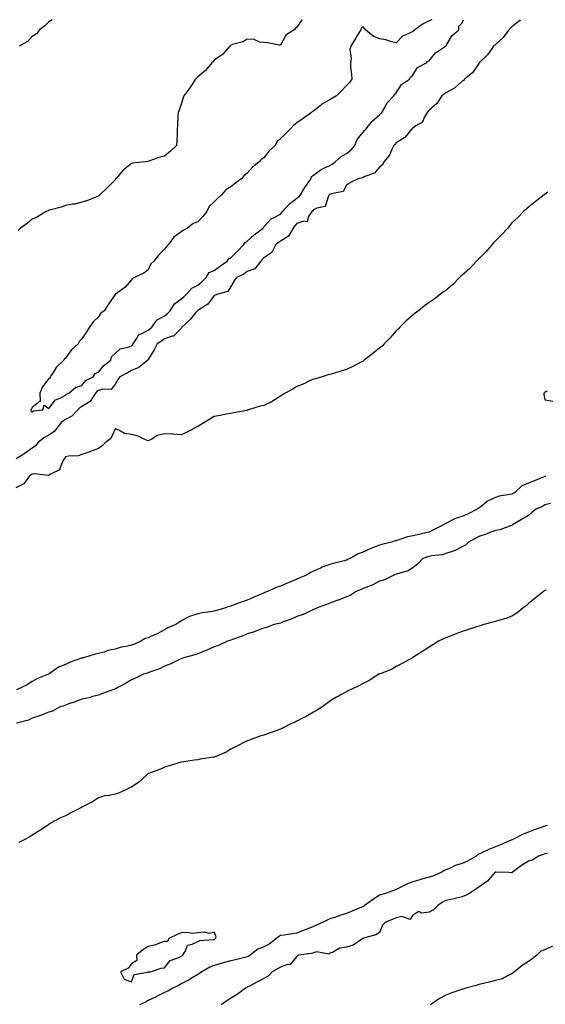
# Model space of a CAD drawing. Units: inches. Extents: x 891923 to 894563, y 7303178 to 7305818.
# Drawn here: x 892280 to 892598, y 7305222 to 7305818 of the extents above; entities that cross this region are included whole.
import ezdxf

# ---------------------------------------------------------------- set-up
doc = ezdxf.new("R2010")
doc.units = ezdxf.units.IN
doc.header["$MEASUREMENT"] = 0
doc.layers.add('Contour_89197303', color=7, linetype='Continuous', true_color=0x203cfd)

msp = doc.modelspace()

# ---------------------------------------------------------------- linework, layer by layer
at = {"layer": 'Contour_89197303'}
for points in [[(892583.12, 7305818, 3340), (892582.59, 7305817.38, 3340), (892578.05, 7305813.62, 3340), (892577.14, 7305812.83, 3340), (892576.14, 7305811.92, 3340), (892572.8, 7305807.17, 3340), (892568.05, 7305803.03, 3340), (892567.51, 7305802.46, 3340), (892566.99, 7305801.92, 3340), (892564.32, 7305798.2, 3340), (892563.31, 7305796.66, 3340), (892558.3, 7305791.92, 3340), (892558.22, 7305791.75, 3340), (892558.05, 7305791.57, 3340), (892554.19, 7305785.79, 3340), (892549.39, 7305781.92, 3340), (892548.75, 7305781.22, 3340), (892548.05, 7305780.8, 3340), (892543.4, 7305776.57, 3340), (892542.13, 7305776, 3340), (892538.05, 7305773.75, 3340), (892537.06, 7305772.92, 3340), (892535.64, 7305771.92, 3340), (892532.72, 7305767.24, 3340), (892528.05, 7305763.34, 3340), (892527.42, 7305762.55, 3340), (892526.78, 7305761.92, 3340), (892525.02, 7305758.88, 3340), (892523.97, 7305756, 3340), (892519.94, 7305753.81, 3340), (892518.05, 7305752.46, 3340), (892517.82, 7305752.15, 3340), (892517.55, 7305751.92, 3340), (892515.07, 7305748.94, 3340), (892513.31, 7305746.66, 3340), (892512.2, 7305746.07, 3340), (892508.05, 7305743.39, 3340), (892507.39, 7305742.58, 3340), (892506.64, 7305741.92, 3340), (892505.2, 7305739.07, 3340), (892504.02, 7305735.94, 3340), (892500.59, 7305731.92, 3340), (892499.7, 7305730.27, 3340), (892498.05, 7305728.86, 3340), (892494.87, 7305725.09, 3340), (892489.2, 7305723.07, 3340), (892488.05, 7305722.46, 3340), (892487.72, 7305722.25, 3340), (892485.39, 7305721.92, 3340), (892480.43, 7305719.54, 3340), (892478.05, 7305717.96, 3340), (892475.95, 7305714.02, 3340), (892468.82, 7305712.69, 3340), (892468.05, 7305712.32, 3340), (892467.84, 7305712.13, 3340), (892467.64, 7305711.92, 3340), (892466.97, 7305710.85, 3340), (892465.06, 7305704.91, 3340), (892460.13, 7305704.01, 3340), (892458.05, 7305702.92, 3340), (892457.57, 7305702.4, 3340), (892456.97, 7305701.92, 3340), (892454.92, 7305698.8, 3340), (892454.27, 7305695.7, 3340), (892452.22, 7305696.09, 3340), (892448.05, 7305694.59, 3340), (892446.81, 7305693.16, 3340), (892445.78, 7305691.92, 3340), (892443.03, 7305686.94, 3340), (892438.05, 7305683.96, 3340), (892436.85, 7305683.12, 3340), (892435.29, 7305681.92, 3340), (892432.78, 7305677.19, 3340), (892428.05, 7305673.85, 3340), (892427.13, 7305672.85, 3340), (892426.13, 7305671.92, 3340), (892422.66, 7305667.31, 3340), (892418.05, 7305665.63, 3340), (892415.91, 7305664.06, 3340), (892411.44, 7305661.92, 3340), (892410.06, 7305659.91, 3340), (892408.05, 7305656.52, 3340), (892406.35, 7305653.62, 3340), (892400.31, 7305651.92, 3340), (892398.66, 7305651.3, 3340), (892398.05, 7305651.09, 3340), (892394.13, 7305645.84, 3340), (892388.64, 7305642.52, 3340), (892388.05, 7305642.1, 3340), (892387.95, 7305642.02, 3340), (892387.84, 7305641.92, 3340), (892386.74, 7305640.61, 3340), (892383.41, 7305636.56, 3340), (892378.43, 7305631.92, 3340), (892378.35, 7305631.62, 3340), (892378.05, 7305631.23, 3340), (892373.51, 7305626.46, 3340), (892372.59, 7305626.46, 3340), (892368.05, 7305624.92, 3340), (892366.38, 7305623.59, 3340), (892363.53, 7305621.92, 3340), (892361.69, 7305618.28, 3340), (892358.05, 7305612.3, 3340), (892357.94, 7305612.03, 3340), (892357.84, 7305611.92, 3340), (892352.37, 7305607.6, 3340), (892348.05, 7305605.75, 3340), (892345.57, 7305604.4, 3340), (892340.96, 7305601.92, 3340), (892339.75, 7305600.22, 3340), (892338.05, 7305597.45, 3340), (892335.7, 7305594.27, 3340), (892330.63, 7305594.5, 3340), (892328.05, 7305593.61, 3340), (892327.02, 7305592.96, 3340), (892326.15, 7305591.92, 3340), (892323.02, 7305586.95, 3340), (892318.05, 7305583.89, 3340), (892316.78, 7305583.2, 3340), (892315.47, 7305581.92, 3340), (892311.86, 7305578.11, 3340), (892308.05, 7305576.11, 3340), (892305.61, 7305574.36, 3340), (892303.59, 7305571.92, 3340), (892301.22, 7305568.76, 3340), (892298.05, 7305566.49, 3340), (892295.03, 7305564.94, 3340), (892291.3, 7305561.92, 3340), (892289.92, 7305560.05, 3340), (892288.05, 7305558.78, 3340), (892284.08, 7305555.89, 3340), (892278.34, 7305552.2, 3340)], [(892450.92, 7305818, 3341), (892448.05, 7305813.41, 3341), (892447.19, 7305812.78, 3341), (892446.44, 7305811.92, 3341), (892441.43, 7305808.54, 3341), (892438.05, 7305802.63, 3341), (892437.31, 7305802.66, 3341), (892430.17, 7305804.05, 3341), (892428.05, 7305804.13, 3341), (892425.55, 7305804.42, 3341), (892422.17, 7305806.04, 3341), (892418.05, 7305806.3, 3341), (892415.45, 7305804.52, 3341), (892409.11, 7305802.98, 3341), (892408.05, 7305802.55, 3341), (892407.75, 7305802.21, 3341), (892407.4, 7305801.92, 3341), (892403, 7305796.97, 3341), (892398.05, 7305793.5, 3341), (892397.36, 7305792.6, 3341), (892396.67, 7305791.92, 3341), (892392.73, 7305787.24, 3341), (892388.05, 7305783.33, 3341), (892387.39, 7305782.58, 3341), (892386.69, 7305781.92, 3341), (892384.12, 7305777.99, 3341), (892383.3, 7305776.67, 3341), (892379.6, 7305771.92, 3341), (892379.25, 7305770.72, 3341), (892378.05, 7305766.92, 3341), (892376.78, 7305763.2, 3341), (892376.18, 7305761.92, 3341), (892376.03, 7305759.91, 3341), (892375.92, 7305754.05, 3341), (892375.73, 7305751.92, 3341), (892375.55, 7305749.42, 3341), (892375.49, 7305744.49, 3341), (892375.25, 7305741.92, 3341), (892371.61, 7305738.36, 3341), (892368.05, 7305735.43, 3341), (892365.17, 7305734.8, 3341), (892358.43, 7305732.3, 3341), (892358.05, 7305732.19, 3341), (892357.83, 7305732.13, 3341), (892356.33, 7305731.92, 3341), (892348.7, 7305731.27, 3341), (892348.05, 7305731, 3341), (892343.05, 7305726.92, 3341), (892338.68, 7305721.92, 3341), (892338.36, 7305721.61, 3341), (892338.05, 7305721.15, 3341), (892333.46, 7305716.51, 3341), (892328.96, 7305711.92, 3341), (892328.42, 7305711.55, 3341), (892328.05, 7305711.27, 3341), (892327.02, 7305710.88, 3341), (892321.38, 7305708.59, 3341), (892318.05, 7305707.5, 3341), (892313.59, 7305706.38, 3341), (892312.44, 7305706.31, 3341), (892308.05, 7305705.49, 3341), (892305.44, 7305704.54, 3341), (892299.15, 7305703.02, 3341), (892298.05, 7305702.68, 3341), (892297.54, 7305702.43, 3341), (892296.37, 7305701.92, 3341), (892291.19, 7305698.78, 3341), (892288.05, 7305697.21, 3341), (892285.06, 7305694.91, 3341), (892280.88, 7305691.92, 3341), (892279.54, 7305690.43, 3341)], [(892299.98, 7305818, 3342), (892298.05, 7305816.73, 3342), (892295.67, 7305814.3, 3342), (892292.47, 7305811.92, 3342), (892290.51, 7305809.46, 3342), (892288.05, 7305807.92, 3342), (892285.07, 7305804.9, 3342), (892280.03, 7305801.92, 3342)], [(892529.54, 7305818, 3341), (892528.05, 7305817.39, 3341), (892524.39, 7305815.58, 3341), (892519.3, 7305811.92, 3341), (892518.73, 7305811.25, 3341), (892518.05, 7305810.86, 3341), (892515.71, 7305809.59, 3341), (892511.92, 7305808.04, 3341), (892508.05, 7305804.04, 3341), (892505.28, 7305804.69, 3341), (892501.89, 7305805.76, 3341), (892498.05, 7305806.5, 3341), (892494.08, 7305807.96, 3341), (892489.59, 7305811.92, 3341), (892488.88, 7305812.75, 3341), (892488.05, 7305813.74, 3341), (892486.91, 7305813.06, 3341), (892486.64, 7305811.92, 3341), (892484.48, 7305808.35, 3341), (892483.39, 7305806.58, 3341), (892480.72, 7305801.92, 3341), (892479.98, 7305799.99, 3341), (892480.83, 7305794.7, 3341), (892480.37, 7305791.92, 3341), (892480.52, 7305789.45, 3341), (892481, 7305784.87, 3341), (892481.16, 7305781.92, 3341), (892479.88, 7305780.08, 3341), (892478.05, 7305778.17, 3341), (892475.04, 7305774.93, 3341), (892471.9, 7305771.92, 3341), (892469.48, 7305770.48, 3341), (892468.05, 7305769.52, 3341), (892463.14, 7305766.83, 3341), (892462.08, 7305765.95, 3341), (892458.05, 7305762.74, 3341), (892457.44, 7305762.53, 3341), (892456.84, 7305761.92, 3341), (892451.79, 7305758.18, 3341), (892448.05, 7305755.51, 3341), (892445.91, 7305754.06, 3341), (892444.24, 7305751.92, 3341), (892441.13, 7305748.84, 3341), (892438.05, 7305746.01, 3341), (892435.83, 7305744.15, 3341), (892434.8, 7305741.92, 3341), (892431.33, 7305738.65, 3341), (892428.05, 7305734.48, 3341), (892426.51, 7305733.45, 3341), (892425.3, 7305731.92, 3341), (892421.14, 7305728.83, 3341), (892418.05, 7305725.09, 3341), (892416.19, 7305723.78, 3341), (892414.69, 7305721.92, 3341), (892410.89, 7305719.08, 3341), (892408.05, 7305716.78, 3341), (892405.03, 7305714.95, 3341), (892402.38, 7305711.92, 3341), (892400.07, 7305709.9, 3341), (892398.05, 7305707.8, 3341), (892394.97, 7305705.01, 3341), (892393.62, 7305701.92, 3341), (892391.15, 7305698.82, 3341), (892388.05, 7305695.72, 3341), (892385.3, 7305694.67, 3341), (892381.93, 7305691.92, 3341), (892379.42, 7305690.54, 3341), (892378.05, 7305689.58, 3341), (892373.57, 7305686.4, 3341), (892370.3, 7305681.92, 3341), (892369.12, 7305680.85, 3341), (892368.05, 7305679.16, 3341), (892364.44, 7305675.53, 3341), (892361.51, 7305671.92, 3341), (892359.76, 7305670.21, 3341), (892358.05, 7305666.71, 3341), (892355.43, 7305664.55, 3341), (892349.79, 7305661.92, 3341), (892348.62, 7305661.34, 3341), (892348.05, 7305660.57, 3341), (892343.95, 7305656.02, 3341), (892338.35, 7305651.92, 3341), (892338.15, 7305651.82, 3341), (892338.05, 7305651.75, 3341), (892334.03, 7305645.93, 3341), (892331.41, 7305641.92, 3341), (892329.57, 7305640.4, 3341), (892328.05, 7305638.16, 3341), (892324.89, 7305635.08, 3341), (892322.58, 7305631.92, 3341), (892320.8, 7305629.18, 3341), (892318.05, 7305624.79, 3341), (892316.53, 7305623.44, 3341), (892315.76, 7305621.92, 3341), (892311.79, 7305618.18, 3341), (892308.05, 7305613.25, 3341), (892307.36, 7305612.6, 3341), (892307, 7305611.92, 3341), (892302.5, 7305607.47, 3341), (892300.72, 7305604.59, 3341), (892298.9, 7305601.92, 3341), (892298.86, 7305601.11, 3341), (892298.05, 7305600.88, 3341), (892294.22, 7305595.75, 3341), (892292.55, 7305591.92, 3341), (892292.72, 7305587.25, 3341), (892288.05, 7305583.37, 3341), (892287.48, 7305582.49, 3341), (892287.21, 7305581.92, 3341), (892287.15, 7305581.02, 3341), (892288.05, 7305580.7, 3341)], [(892288.05, 7305580.7, 3341), (892288.75, 7305581.22, 3341), (892294.35, 7305581.92, 3341), (892295.14, 7305584.83, 3341), (892298.05, 7305582.67, 3341), (892302.06, 7305587.91, 3341), (892305.31, 7305589.19, 3341), (892308.05, 7305590.73, 3341), (892308.66, 7305591.31, 3341), (892310.08, 7305591.92, 3341), (892314.39, 7305595.58, 3341), (892318.05, 7305596.61, 3341), (892320.39, 7305599.58, 3341), (892324.9, 7305601.92, 3341), (892326.01, 7305603.96, 3341), (892328.05, 7305604.68, 3341), (892331.21, 7305608.76, 3341), (892335.54, 7305611.92, 3341), (892336, 7305613.97, 3341), (892338.05, 7305616.03, 3341), (892341.12, 7305618.84, 3341), (892345.98, 7305619.86, 3341), (892348.05, 7305620.73, 3341), (892348.62, 7305621.34, 3341), (892348.93, 7305621.92, 3341), (892351, 7305624.87, 3341), (892352.37, 7305627.6, 3341), (892354.26, 7305628.13, 3341), (892358.05, 7305630.18, 3341), (892359.12, 7305630.86, 3341), (892360.41, 7305631.92, 3341), (892363.58, 7305636.39, 3341), (892368.05, 7305638.8, 3341), (892369.78, 7305640.19, 3341), (892371.32, 7305641.92, 3341), (892373.95, 7305646.01, 3341), (892378.05, 7305649.05, 3341), (892379.61, 7305650.36, 3341), (892381.37, 7305651.92, 3341), (892384.44, 7305655.52, 3341), (892388.05, 7305657.29, 3341), (892390.53, 7305659.44, 3341), (892393.14, 7305661.92, 3341), (892395.04, 7305664.93, 3341), (892398.05, 7305666.33, 3341), (892401.24, 7305668.73, 3341), (892405.95, 7305671.92, 3341), (892406.75, 7305673.22, 3341), (892408.05, 7305673.87, 3341), (892412.09, 7305677.88, 3341), (892415.96, 7305681.92, 3341), (892416.73, 7305683.24, 3341), (892418.05, 7305684.06, 3341), (892422.2, 7305687.77, 3341), (892427.61, 7305691.92, 3341), (892427.75, 7305692.21, 3341), (892428.05, 7305692.58, 3341), (892432.55, 7305697.42, 3341), (892434.37, 7305698.24, 3341), (892438.05, 7305700.37, 3341), (892438.75, 7305701.22, 3341), (892439.36, 7305701.92, 3341), (892443.48, 7305706.49, 3341), (892448.05, 7305709.96, 3341), (892449.13, 7305710.84, 3341), (892450.14, 7305711.92, 3341), (892453.11, 7305716.85, 3341), (892453.43, 7305717.3, 3341), (892456.61, 7305721.92, 3341), (892456.88, 7305723.09, 3341), (892458.05, 7305723.93, 3341), (892462.62, 7305727.35, 3341), (892463.99, 7305727.86, 3341), (892468.05, 7305729.81, 3341), (892469.31, 7305730.66, 3341), (892471.17, 7305731.92, 3341), (892474.74, 7305735.23, 3341), (892478.05, 7305737.03, 3341), (892480.79, 7305739.18, 3341), (892483.16, 7305741.92, 3341), (892484.46, 7305745.51, 3341), (892488.05, 7305749.96, 3341), (892488.95, 7305751.02, 3341), (892489.87, 7305751.92, 3341), (892493.46, 7305756.51, 3341), (892498.05, 7305760.4, 3341), (892498.76, 7305761.22, 3341), (892499.4, 7305761.92, 3341), (892501.41, 7305765.28, 3341), (892502.51, 7305767.46, 3341), (892506.75, 7305771.92, 3341), (892507.03, 7305772.95, 3341), (892508.05, 7305773.66, 3341), (892511.25, 7305778.72, 3341), (892516.22, 7305781.92, 3341), (892516.65, 7305783.32, 3341), (892518.05, 7305784.37, 3341), (892520.94, 7305789.03, 3341), (892526.36, 7305791.92, 3341), (892527.08, 7305792.9, 3341), (892528.05, 7305793.14, 3341), (892531.94, 7305798.03, 3341), (892537.93, 7305801.92, 3341), (892537.95, 7305802.02, 3341), (892538.05, 7305802.07, 3341), (892541.71, 7305808.26, 3341), (892545.99, 7305811.92, 3341), (892545.89, 7305814.08, 3341), (892548.05, 7305816.18, 3341), (892548.76, 7305818, 3341)], [(892599.72, 7305713.59, 3339), (892598.05, 7305712.32, 3339), (892597.81, 7305712.15, 3339), (892597.48, 7305711.92, 3339), (892592.2, 7305707.78, 3339), (892588.05, 7305704.51, 3339), (892586.61, 7305703.36, 3339), (892585.01, 7305701.92, 3339), (892581.57, 7305698.39, 3339), (892578.05, 7305695, 3339), (892576.66, 7305693.31, 3339), (892575.52, 7305691.92, 3339), (892571.91, 7305688.06, 3339), (892568.05, 7305684.23, 3339), (892567, 7305682.97, 3339), (892566.13, 7305681.92, 3339), (892562.37, 7305677.6, 3339), (892558.05, 7305673.39, 3339), (892557.36, 7305672.61, 3339), (892556.67, 7305671.92, 3339), (892552.58, 7305667.39, 3339), (892548.05, 7305663.37, 3339), (892547.26, 7305662.71, 3339), (892546.3, 7305661.92, 3339), (892542.23, 7305657.74, 3339), (892538.05, 7305654.15, 3339), (892536.74, 7305653.23, 3339), (892534.87, 7305651.92, 3339), (892531.09, 7305648.88, 3339), (892528.05, 7305646.78, 3339), (892525.22, 7305644.75, 3339), (892521.48, 7305641.92, 3339), (892519.57, 7305640.4, 3339), (892518.05, 7305639.21, 3339), (892514.18, 7305635.79, 3339), (892510.3, 7305631.92, 3339), (892509.19, 7305630.79, 3339), (892508.05, 7305629.69, 3339), (892504.43, 7305625.54, 3339), (892500.9, 7305621.92, 3339), (892499.5, 7305620.47, 3339), (892498.05, 7305619.17, 3339), (892494.05, 7305615.92, 3339), (892488.65, 7305611.92, 3339), (892488.32, 7305611.66, 3339), (892488.05, 7305611.46, 3339), (892487.09, 7305610.96, 3339), (892481.82, 7305608.15, 3339), (892478.05, 7305606.26, 3339), (892474.63, 7305605.34, 3339), (892470.09, 7305603.96, 3339), (892468.05, 7305603.39, 3339), (892466.95, 7305603.01, 3339), (892463.29, 7305601.92, 3339), (892459.21, 7305600.76, 3339), (892458.05, 7305600.4, 3339), (892455.3, 7305599.17, 3339), (892452.25, 7305597.72, 3339), (892448.05, 7305596.03, 3339), (892445.62, 7305594.35, 3339), (892440.97, 7305591.92, 3339), (892439.21, 7305590.76, 3339), (892438.05, 7305590.09, 3339), (892433.26, 7305587.13, 3339), (892433.01, 7305586.96, 3339), (892428.05, 7305584.54, 3339), (892425.91, 7305584.06, 3339), (892418.81, 7305581.92, 3339), (892418.26, 7305581.71, 3339), (892418.05, 7305581.64, 3339), (892417.73, 7305581.6, 3339), (892409.97, 7305580.01, 3339), (892408.05, 7305579.77, 3339), (892405.44, 7305579.3, 3339), (892401.56, 7305578.4, 3339), (892398.05, 7305577.87, 3339), (892394.39, 7305575.58, 3339), (892388.13, 7305571.92, 3339), (892388.05, 7305571.87, 3339), (892387.96, 7305571.82, 3339), (892381.61, 7305568.37, 3339), (892378.05, 7305566.88, 3339), (892373.31, 7305567.17, 3339), (892372.79, 7305567.18, 3339), (892368.05, 7305567.44, 3339), (892363.63, 7305566.34, 3339), (892360.4, 7305564.26, 3339), (892358.05, 7305563.15, 3339), (892356.04, 7305563.93, 3339), (892352.1, 7305565.96, 3339), (892348.05, 7305566.98, 3339), (892343.78, 7305567.65, 3339), (892340.44, 7305569.54, 3339), (892338.05, 7305570.32, 3339), (892335.49, 7305564.48, 3339), (892332.15, 7305561.92, 3339), (892330.12, 7305559.85, 3339), (892328.05, 7305558.57, 3339), (892323.22, 7305556.75, 3339), (892322.73, 7305556.6, 3339), (892318.05, 7305554.98, 3339), (892315.82, 7305554.15, 3339), (892309.95, 7305553.82, 3339), (892308.05, 7305553.38, 3339), (892307.49, 7305552.48, 3339), (892307.11, 7305551.92, 3339), (892305.82, 7305549.69, 3339), (892304.4, 7305545.57, 3339), (892299.11, 7305542.98, 3339), (892298.05, 7305542.25, 3339), (892297.78, 7305542.18, 3339), (892289.37, 7305543.25, 3339), (892288.05, 7305543.06, 3339), (892287.36, 7305542.6, 3339), (892286.42, 7305541.92, 3339), (892282.82, 7305537.15, 3339), (892278.05, 7305534.71, 3339)], [(892599.43, 7305593.3, 3338), (892598.05, 7305592.66, 3338), (892597.67, 7305592.29, 3338), (892597.33, 7305591.92, 3338), (892597.36, 7305591.23, 3338), (892598.05, 7305588, 3338), (892602.71, 7305587.26, 3338)], [(892598.27, 7305541.7, 3338), (892598.05, 7305541.62, 3338), (892597.53, 7305541.39, 3338), (892591.17, 7305538.8, 3338), (892588.05, 7305537.46, 3338), (892584.09, 7305535.88, 3338), (892579.8, 7305531.92, 3338), (892578.74, 7305531.24, 3338), (892578.05, 7305530.98, 3338), (892576.8, 7305530.67, 3338), (892570.3, 7305529.66, 3338), (892568.05, 7305528.92, 3338), (892563.33, 7305526.65, 3338), (892560.23, 7305524.1, 3338), (892558.05, 7305522.42, 3338), (892557.76, 7305522.2, 3338), (892557.54, 7305521.92, 3338), (892551.28, 7305518.69, 3338), (892548.05, 7305517.38, 3338), (892543.78, 7305516.19, 3338), (892540.18, 7305514.05, 3338), (892538.05, 7305513.07, 3338), (892537.24, 7305512.73, 3338), (892535.88, 7305511.92, 3338), (892530.58, 7305509.39, 3338), (892528.05, 7305507.95, 3338), (892523.18, 7305506.79, 3338), (892522.87, 7305506.74, 3338), (892518.05, 7305505.74, 3338), (892514.92, 7305505.05, 3338), (892509.15, 7305503.01, 3338), (892508.05, 7305502.72, 3338), (892507.4, 7305502.57, 3338), (892505.23, 7305501.92, 3338), (892499.47, 7305500.5, 3338), (892498.05, 7305500.07, 3338), (892494.89, 7305498.77, 3338), (892492.23, 7305497.74, 3338), (892488.05, 7305495.81, 3338), (892485.16, 7305494.81, 3338), (892480.15, 7305491.92, 3338), (892478.7, 7305491.27, 3338), (892478.05, 7305490.96, 3338), (892476.72, 7305490.59, 3338), (892470.87, 7305489.1, 3338), (892468.05, 7305488.25, 3338), (892463.29, 7305486.68, 3338), (892462.26, 7305486.13, 3338), (892458.05, 7305484.25, 3338), (892456.55, 7305483.41, 3338), (892453.93, 7305481.92, 3338), (892449.75, 7305480.22, 3338), (892448.05, 7305479.43, 3338), (892443.8, 7305477.67, 3338), (892442.74, 7305477.23, 3338), (892438.05, 7305475.29, 3338), (892435.58, 7305474.38, 3338), (892430.27, 7305471.92, 3338), (892428.68, 7305471.29, 3338), (892428.05, 7305471.04, 3338), (892426.5, 7305470.38, 3338), (892421.67, 7305468.31, 3338), (892418.05, 7305466.75, 3338), (892414.42, 7305465.55, 3338), (892410.01, 7305463.87, 3338), (892408.05, 7305463.18, 3338), (892406.98, 7305462.99, 3338), (892404.19, 7305461.92, 3338), (892399.43, 7305460.54, 3338), (892398.05, 7305460.1, 3338), (892395.83, 7305459.69, 3338), (892390.88, 7305459.09, 3338), (892388.05, 7305458.49, 3338), (892383.13, 7305456.84, 3338), (892382.73, 7305456.6, 3338), (892378.05, 7305454.17, 3338), (892376.67, 7305453.3, 3338), (892374.73, 7305451.92, 3338), (892370.03, 7305449.94, 3338), (892368.05, 7305448.83, 3338), (892363.55, 7305446.42, 3338), (892361.89, 7305445.77, 3338), (892358.05, 7305444.04, 3338), (892356.33, 7305443.64, 3338), (892353.57, 7305441.92, 3338), (892349.77, 7305440.2, 3338), (892348.05, 7305439.53, 3338), (892344.87, 7305438.74, 3338), (892341.69, 7305438.28, 3338), (892338.05, 7305437.1, 3338), (892333.76, 7305436.22, 3338), (892331.46, 7305435.33, 3338), (892328.05, 7305434.39, 3338), (892325.98, 7305433.99, 3338), (892319.07, 7305431.92, 3338), (892318.2, 7305431.77, 3338), (892318.05, 7305431.74, 3338), (892317.75, 7305431.63, 3338), (892310.84, 7305429.13, 3338), (892308.05, 7305427.78, 3338), (892303.83, 7305426.14, 3338), (892298.31, 7305422.17, 3338), (892298.05, 7305422.02, 3338), (892297.98, 7305421.99, 3338), (892297.88, 7305421.92, 3338), (892290.74, 7305419.23, 3338), (892288.05, 7305417.49, 3338), (892284.59, 7305415.38, 3338), (892278.54, 7305412.41, 3338)], [(892601.3, 7305525.17, 3337), (892598.05, 7305524.39, 3337), (892596.46, 7305523.51, 3337), (892592.84, 7305521.92, 3337), (892590.18, 7305519.79, 3337), (892588.05, 7305517.94, 3337), (892584.25, 7305515.72, 3337), (892578.37, 7305512.24, 3337), (892578.05, 7305512.05, 3337), (892577.98, 7305511.99, 3337), (892577.77, 7305511.92, 3337), (892570.68, 7305509.28, 3337), (892568.05, 7305508.85, 3337), (892563.12, 7305506.99, 3337), (892563.02, 7305506.95, 3337), (892558.05, 7305505.29, 3337), (892555.91, 7305504.06, 3337), (892551.78, 7305501.92, 3337), (892550.03, 7305499.95, 3337), (892548.05, 7305499.08, 3337), (892543.43, 7305496.54, 3337), (892542.53, 7305496.4, 3337), (892538.05, 7305494.94, 3337), (892535.85, 7305494.12, 3337), (892529.71, 7305493.58, 3337), (892528.05, 7305493.18, 3337), (892527.02, 7305492.96, 3337), (892524.16, 7305491.92, 3337), (892521.26, 7305488.71, 3337), (892518.05, 7305486.26, 3337), (892515.39, 7305484.58, 3337), (892508.83, 7305482.7, 3337), (892508.05, 7305482.38, 3337), (892507.72, 7305482.25, 3337), (892506.71, 7305481.92, 3337), (892500.95, 7305479.02, 3337), (892498.05, 7305478.18, 3337), (892493.86, 7305476.11, 3337), (892491.25, 7305475.11, 3337), (892488.05, 7305473.76, 3337), (892486.83, 7305473.14, 3337), (892483.81, 7305471.92, 3337), (892480.3, 7305469.66, 3337), (892478.05, 7305468.83, 3337), (892473.16, 7305466.8, 3337), (892472.82, 7305466.7, 3337), (892468.05, 7305464.94, 3337), (892465.94, 7305464.03, 3337), (892459.98, 7305461.92, 3337), (892458.72, 7305461.25, 3337), (892458.05, 7305461, 3337), (892456.46, 7305460.34, 3337), (892451.84, 7305458.13, 3337), (892448.05, 7305456.83, 3337), (892444.64, 7305455.34, 3337), (892439.7, 7305453.57, 3337), (892438.05, 7305452.92, 3337), (892437.33, 7305452.64, 3337), (892434.21, 7305451.92, 3337), (892429.7, 7305450.27, 3337), (892428.05, 7305449.8, 3337), (892424.67, 7305448.54, 3337), (892422.43, 7305447.54, 3337), (892418.05, 7305446.27, 3337), (892415.03, 7305444.94, 3337), (892409.09, 7305442.96, 3337), (892408.05, 7305442.56, 3337), (892407.58, 7305442.39, 3337), (892406.1, 7305441.92, 3337), (892400.6, 7305439.36, 3337), (892398.05, 7305438.41, 3337), (892393.57, 7305436.4, 3337), (892392, 7305435.87, 3337), (892388.05, 7305434.35, 3337), (892386.24, 7305433.73, 3337), (892379.52, 7305431.92, 3337), (892378.48, 7305431.48, 3337), (892378.05, 7305431.32, 3337), (892376.96, 7305430.83, 3337), (892371.78, 7305428.19, 3337), (892368.05, 7305426.79, 3337), (892364.87, 7305425.09, 3337), (892359.52, 7305423.38, 3337), (892358.05, 7305422.8, 3337), (892357.41, 7305422.55, 3337), (892355.22, 7305421.92, 3337), (892350.45, 7305419.52, 3337), (892348.05, 7305418.62, 3337), (892343.93, 7305416.04, 3337), (892340.2, 7305414.07, 3337), (892338.05, 7305412.88, 3337), (892337.34, 7305412.63, 3337), (892334.83, 7305411.92, 3337), (892329.97, 7305410, 3337), (892328.05, 7305409.28, 3337), (892324.52, 7305408.38, 3337), (892322.33, 7305407.64, 3337), (892318.05, 7305406.76, 3337), (892314.63, 7305405.34, 3337), (892310.14, 7305404.01, 3337), (892308.05, 7305403.28, 3337), (892307.14, 7305402.83, 3337), (892304.47, 7305401.92, 3337), (892300.3, 7305399.67, 3337), (892298.05, 7305399.06, 3337), (892293.35, 7305397.21, 3337), (892292.93, 7305397.04, 3337), (892288.05, 7305395.38, 3337), (892285.8, 7305394.18, 3337), (892278.38, 7305392.25, 3337)], [(892598.99, 7305472.86, 3336), (892598.05, 7305472.6, 3336), (892597.66, 7305472.31, 3336), (892597.17, 7305471.92, 3336), (892592.09, 7305467.88, 3336), (892588.05, 7305464.77, 3336), (892586.58, 7305463.38, 3336), (892584.73, 7305461.92, 3336), (892581.01, 7305458.96, 3336), (892578.05, 7305457.05, 3336), (892574.35, 7305455.62, 3336), (892570.8, 7305454.67, 3336), (892568.05, 7305453.78, 3336), (892566.57, 7305453.4, 3336), (892561.01, 7305451.92, 3336), (892558.79, 7305451.18, 3336), (892558.05, 7305450.98, 3336), (892556.68, 7305450.55, 3336), (892551.23, 7305448.75, 3336), (892548.05, 7305447.75, 3336), (892543.79, 7305446.18, 3336), (892541.37, 7305445.24, 3336), (892538.05, 7305443.97, 3336), (892536.61, 7305443.37, 3336), (892533.63, 7305441.92, 3336), (892530.25, 7305439.71, 3336), (892528.05, 7305438.3, 3336), (892524.19, 7305435.78, 3336), (892518.1, 7305431.97, 3336), (892518.05, 7305431.94, 3336), (892518.04, 7305431.93, 3336), (892518.01, 7305431.92, 3336), (892511.64, 7305428.33, 3336), (892508.05, 7305426.61, 3336), (892505.16, 7305424.8, 3336), (892498.38, 7305422.25, 3336), (892498.05, 7305422.11, 3336), (892497.92, 7305422.05, 3336), (892497.67, 7305421.92, 3336), (892491.75, 7305418.22, 3336), (892488.05, 7305416.28, 3336), (892485.17, 7305414.8, 3336), (892479.02, 7305411.92, 3336), (892478.41, 7305411.56, 3336), (892478.05, 7305411.35, 3336), (892476.76, 7305410.63, 3336), (892471.98, 7305407.99, 3336), (892468.05, 7305405.68, 3336), (892465.93, 7305404.04, 3336), (892463.04, 7305401.92, 3336), (892459.96, 7305400.01, 3336), (892458.05, 7305399.06, 3336), (892453.59, 7305396.37, 3336), (892451.45, 7305395.32, 3336), (892448.05, 7305393.53, 3336), (892446.96, 7305393.01, 3336), (892444.36, 7305391.92, 3336), (892440.18, 7305389.79, 3336), (892438.05, 7305388.76, 3336), (892433.07, 7305386.89, 3336), (892433, 7305386.87, 3336), (892428.05, 7305385.05, 3336), (892425.6, 7305384.37, 3336), (892418.74, 7305381.92, 3336), (892418.25, 7305381.71, 3336), (892418.05, 7305381.63, 3336), (892417.46, 7305381.32, 3336), (892411.64, 7305378.33, 3336), (892408.05, 7305376.56, 3336), (892405.19, 7305374.78, 3336), (892398.59, 7305371.92, 3336), (892398.2, 7305371.76, 3336), (892398.05, 7305371.72, 3336), (892397.81, 7305371.68, 3336), (892389.51, 7305370.46, 3336), (892388.05, 7305370.19, 3336), (892385.97, 7305369.84, 3336), (892380.82, 7305369.15, 3336), (892378.05, 7305368.62, 3336), (892373.5, 7305367.37, 3336), (892372.78, 7305367.19, 3336), (892368.05, 7305365.78, 3336), (892365.58, 7305364.39, 3336), (892358.3, 7305361.92, 3336), (892358.13, 7305361.84, 3336), (892358.05, 7305361.79, 3336), (892353.88, 7305357.75, 3336), (892353.04, 7305356.93, 3336), (892348.05, 7305353.57, 3336), (892346.81, 7305353.16, 3336), (892344.68, 7305351.92, 3336), (892340.08, 7305349.89, 3336), (892338.05, 7305349.31, 3336), (892334.69, 7305348.56, 3336), (892331.69, 7305348.28, 3336), (892328.05, 7305347.14, 3336), (892324.95, 7305345.03, 3336), (892318.71, 7305341.92, 3336), (892318.29, 7305341.69, 3336), (892318.05, 7305341.56, 3336), (892317.28, 7305341.16, 3336), (892311.79, 7305338.18, 3336), (892308.05, 7305336.31, 3336), (892305.03, 7305334.94, 3336), (892299.34, 7305331.92, 3336), (892298.59, 7305331.38, 3336), (892298.05, 7305331.02, 3336), (892295.32, 7305329.2, 3336), (892292.62, 7305327.35, 3336), (892288.05, 7305324.47, 3336), (892286.51, 7305323.45, 3336), (892283.43, 7305321.92, 3336), (892279.88, 7305320.08, 3336)], [(892599.6, 7305330.37, 3335), (892598.05, 7305330, 3335), (892595.04, 7305328.91, 3335), (892592.1, 7305327.88, 3335), (892588.05, 7305326.38, 3335), (892584.9, 7305325.07, 3335), (892578.64, 7305321.92, 3335), (892578.24, 7305321.73, 3335), (892578.05, 7305321.66, 3335), (892577.6, 7305321.47, 3335), (892571.25, 7305318.72, 3335), (892568.05, 7305317.48, 3335), (892564.09, 7305315.88, 3335), (892559.95, 7305313.81, 3335), (892558.05, 7305312.94, 3335), (892557.3, 7305312.67, 3335), (892556.38, 7305311.92, 3335), (892551.13, 7305308.84, 3335), (892548.05, 7305307.37, 3335), (892543.82, 7305306.15, 3335), (892540.78, 7305304.65, 3335), (892538.05, 7305303.57, 3335), (892536.91, 7305303.05, 3335), (892535.26, 7305301.92, 3335), (892530.16, 7305299.81, 3335), (892528.05, 7305299.21, 3335), (892524.2, 7305298.07, 3335), (892522.45, 7305297.52, 3335), (892518.05, 7305296.3, 3335), (892514.87, 7305295.09, 3335), (892508.52, 7305291.92, 3335), (892508.23, 7305291.74, 3335), (892508.05, 7305291.66, 3335), (892507.66, 7305291.53, 3335), (892500.93, 7305289.05, 3335), (892498.05, 7305288.19, 3335), (892494.26, 7305285.71, 3335), (892488.95, 7305281.92, 3335), (892488.45, 7305281.52, 3335), (892488.05, 7305281.37, 3335), (892487.09, 7305280.96, 3335), (892481.46, 7305278.51, 3335), (892478.05, 7305277.05, 3335), (892473.97, 7305276, 3335), (892470.87, 7305274.74, 3335), (892468.05, 7305273.82, 3335), (892466.68, 7305273.3, 3335), (892463.97, 7305271.92, 3335), (892459.89, 7305270.08, 3335), (892458.05, 7305269.25, 3335), (892453.62, 7305267.5, 3335), (892452.8, 7305267.17, 3335), (892448.05, 7305265.21, 3335), (892445.16, 7305264.81, 3335), (892440.25, 7305264.12, 3335), (892438.05, 7305263.81, 3335), (892436.87, 7305263.1, 3335), (892435.65, 7305261.92, 3335), (892431.33, 7305258.65, 3335), (892428.05, 7305257.03, 3335), (892424.43, 7305255.54, 3335), (892419.79, 7305251.92, 3335), (892418.83, 7305251.15, 3335), (892418.05, 7305250.84, 3335), (892416.62, 7305250.49, 3335), (892410.82, 7305249.15, 3335), (892408.05, 7305248.48, 3335), (892403.38, 7305247.24, 3335), (892402.84, 7305247.13, 3335), (892398.05, 7305245.69, 3335), (892395.39, 7305244.58, 3335), (892390.63, 7305241.92, 3335), (892389.12, 7305240.85, 3335), (892388.05, 7305240.3, 3335), (892383.72, 7305237.59, 3335), (892382.92, 7305237.06, 3335), (892378.05, 7305234.58, 3335), (892376.34, 7305233.63, 3335), (892372.93, 7305231.92, 3335), (892369.91, 7305230.05, 3335), (892368.05, 7305229.39, 3335), (892363.09, 7305226.88, 3335), (892362.93, 7305226.8, 3335), (892358.05, 7305224.39, 3335), (892356.43, 7305223.54, 3335), (892352.91, 7305221.92, 3335)], [(892599.51, 7305313.38, 3334), (892598.05, 7305313.3, 3334), (892597.05, 7305312.92, 3334), (892594.2, 7305311.92, 3334), (892590.49, 7305309.48, 3334), (892588.05, 7305308.84, 3334), (892583.83, 7305306.15, 3334), (892578.16, 7305301.92, 3334), (892578.11, 7305301.86, 3334), (892578.05, 7305301.82, 3334), (892577.94, 7305301.81, 3334), (892576.29, 7305301.92, 3334), (892568.34, 7305302.21, 3334), (892568.05, 7305302.15, 3334), (892567.9, 7305302.08, 3334), (892567.65, 7305301.92, 3334), (892564.84, 7305298.71, 3334), (892563.2, 7305296.76, 3334), (892562.27, 7305296.15, 3334), (892558.05, 7305293.05, 3334), (892557.36, 7305292.6, 3334), (892556.15, 7305291.92, 3334), (892551.42, 7305288.55, 3334), (892548.05, 7305287.2, 3334), (892543.7, 7305286.27, 3334), (892542.04, 7305285.91, 3334), (892538.05, 7305285.05, 3334), (892535.98, 7305283.98, 3334), (892533.23, 7305281.92, 3334), (892530.58, 7305279.39, 3334), (892528.05, 7305277.88, 3334), (892523.5, 7305277.38, 3334), (892521.68, 7305278.3, 3334), (892518.05, 7305276.09, 3334), (892516.49, 7305273.48, 3334), (892511.45, 7305275.32, 3334), (892508.05, 7305274.55, 3334), (892506.18, 7305273.8, 3334), (892501.61, 7305271.92, 3334), (892499.86, 7305270.11, 3334), (892498.05, 7305265.69, 3334), (892495.82, 7305264.15, 3334), (892488.28, 7305262.15, 3334), (892488.05, 7305262.06, 3334), (892488, 7305261.97, 3334), (892487.94, 7305261.92, 3334), (892482.05, 7305257.92, 3334), (892478.05, 7305256.8, 3334), (892473.77, 7305256.2, 3334), (892469.92, 7305253.8, 3334), (892468.05, 7305253.14, 3334), (892467.35, 7305252.61, 3334), (892459.99, 7305253.86, 3334), (892458.05, 7305253.41, 3334), (892456.95, 7305253.02, 3334), (892449.05, 7305251.92, 3334), (892448.39, 7305251.58, 3334), (892448.05, 7305251.1, 3334), (892443.81, 7305246.16, 3334), (892442.32, 7305246.19, 3334), (892438.05, 7305244.72, 3334), (892436.36, 7305243.61, 3334), (892433.03, 7305241.92, 3334), (892430.66, 7305239.3, 3334), (892428.05, 7305237.89, 3334), (892424.19, 7305235.78, 3334), (892419.35, 7305233.22, 3334), (892418.05, 7305232.53, 3334), (892417.68, 7305232.28, 3334), (892417, 7305231.92, 3334), (892411.88, 7305228.09, 3334), (892408.05, 7305225.82, 3334), (892405.67, 7305224.3, 3334), (892402.33, 7305221.92, 3334)], [(892602.51, 7305257.46, 3333), (892598.05, 7305255.18, 3333), (892595.63, 7305254.33, 3333), (892593.2, 7305251.92, 3333), (892590.31, 7305249.65, 3333), (892588.05, 7305248.18, 3333), (892584.26, 7305245.71, 3333), (892579.58, 7305241.92, 3333), (892578.77, 7305241.2, 3333), (892578.05, 7305240.63, 3333), (892575.79, 7305239.66, 3333), (892572.27, 7305237.7, 3333), (892568.05, 7305236.57, 3333), (892564.4, 7305235.57, 3333), (892560.95, 7305234.82, 3333), (892558.05, 7305234.1, 3333), (892556.38, 7305233.59, 3333), (892550.13, 7305231.92, 3333), (892548.53, 7305231.44, 3333), (892548.05, 7305231.3, 3333), (892547.09, 7305230.95, 3333), (892541.07, 7305228.89, 3333), (892538.05, 7305227.7, 3333), (892534.28, 7305225.69, 3333), (892528.8, 7305221.92, 3333)]]:
    msp.add_polyline3d(points, dxfattribs=at)
msp.add_polyline3d([(892358.05, 7305241.73, 3336), (892358.17, 7305241.79, 3336), (892359.51, 7305241.92, 3336), (892365.86, 7305244.11, 3336), (892368.05, 7305244.26, 3336), (892371.34, 7305248.63, 3336), (892376.57, 7305250.44, 3336), (892378.05, 7305251.24, 3336), (892378.44, 7305251.53, 3336), (892379.05, 7305251.92, 3336), (892380.77, 7305254.64, 3336), (892381.91, 7305258.06, 3336), (892384.64, 7305258.51, 3336), (892388.05, 7305260.26, 3336), (892389.26, 7305260.71, 3336), (892397.47, 7305261.34, 3336), (892398.05, 7305261.48, 3336), (892398.36, 7305261.61, 3336), (892398.9, 7305261.92, 3336), (892399.17, 7305263.04, 3336), (892398.05, 7305265.82, 3336), (892395.03, 7305264.95, 3336), (892392, 7305265.87, 3336), (892388.05, 7305265.46, 3336), (892384.86, 7305265.11, 3336), (892381.73, 7305265.6, 3336), (892378.05, 7305265.34, 3336), (892375.59, 7305264.38, 3336), (892370.69, 7305261.92, 3336), (892369.82, 7305260.14, 3336), (892368.05, 7305260.1, 3336), (892365.48, 7305259.35, 3336), (892361.98, 7305257.98, 3336), (892358.05, 7305257.12, 3336), (892354.91, 7305255.05, 3336), (892351.07, 7305251.92, 3336), (892351.21, 7305248.76, 3336), (892348.05, 7305246.58, 3336), (892345.98, 7305243.99, 3336), (892341.45, 7305241.92, 3336), (892343.54, 7305237.41, 3336), (892348.05, 7305235.82, 3336), (892349.66, 7305240.31, 3336), (892357.68, 7305241.55, 3336)], close=True, dxfattribs=at)

doc.saveas('drawing.dxf')
